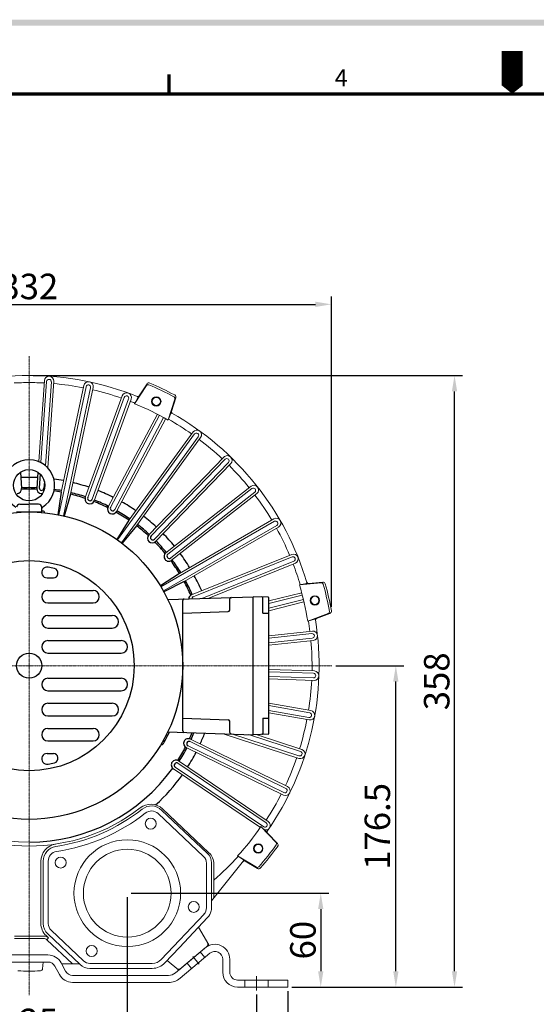
# Model space of a CAD drawing. Extents: x 60 to 7163, y 21 to 1185.
# Drawn here: x 406 to 689, y 324 to 865 of the extents above; entities that cross this region are included whole.
import ezdxf
from ezdxf import colors
from ezdxf.entities.mleader import LeaderData, LeaderLine
from ezdxf.math import Vec2, Vec3

# ---------------------------------------------------------------- set-up
doc = ezdxf.new("R2010")
doc.units = 0
doc.header["$LTSCALE"] = 0.5
doc.linetypes.add('CENTER2', pattern=[1.125, 0.75, -0.125, 0.125, -0.125])
doc.layers.get('0').update_dxf_attribs({"linetype": 'CONTINUOUS'})
doc.layers.get('DEFPOINTS').update_dxf_attribs({"linetype": 'CONTINUOUS'})
doc.layers.add('7', color=4, linetype='CONTINUOUS')
doc.layers.add('경계(ISO)', color=7, linetype='CONTINUOUS', lineweight=70)
doc.styles.get("Standard").update_dxf_attribs({"font": '나눔고딕.ttf'})
doc.styles.add('주 문자 (ISO)', font='tahoma.ttf')
doc.dimstyles.new('ISO-25_WS', dxfattribs={"dimscale": 2, "dimtxt": 2.5, "dimasz": 2.5, "dimexe": 1.25, "dimexo": 0.625, "dimtad": 1, "dimdec": 1, "dimdsep": 46, "dimtxsty": 'Standard', "dimcen": 2.5, "dimaunit": 1, "dimazin": 2, "dimtfac": 1, "dimtdec": 1, "dimtmove": 0, "dimatfit": 3, "dimfxl": 0, "dimtolj": 1, "dimtzin": 0, "dimarcsym": 0})

# ---------------------------------------------------------------- blocks, each defined once
blk = doc.blocks.new('경계 기본 경계')
at = {"layer": '경계(ISO)', "color": 7}
blk.add_line((140, 287), (140, 290.9), dxfattribs=at)
at = {"layer": '경계(ISO)', "color": 7, "flags": 128}
blk.add_lwpolyline([(10, 10), (10, 287), (410, 287), (410, 10), (10, 10)], dxfattribs=at)
at = {"layer": '경계(ISO)', "color": 7, "insert": (173.78, 287.4), "char_height": 3.5, "attachment_point": 7, "style": '주 문자 (ISO)'}
blk.add_mtext('4', dxfattribs=at)
blk = doc.blocks.new('*D408')
at = {"color": 0, "lineweight": -2, "ltscale": 0.5}
for p, q in [((285.96, 329.5), (285.96, 270.38)), ((535.7, 329.5), (535.7, 270.38)), ((294.71, 274.76), (526.95, 274.76))]:
    blk.add_line(p, q, dxfattribs=at)
at = {"color": 0, "lineweight": 18, "ltscale": 0.5}
for points in [[(294.71, 276.21), (294.71, 273.3), (285.96, 274.76)], [(526.95, 276.21), (526.95, 273.3), (535.7, 274.76)]]:
    blk.add_solid(points, dxfattribs=at)
at = {"layer": 'DEFPOINTS', "color": 0, "lineweight": 18, "ltscale": 0.5}
for p in [(285.96, 331.69), (535.7, 331.69), (535.7, 274.76)]:
    blk.add_point(p, dxfattribs=at)
at = {"color": 0, "lineweight": 13, "ltscale": 0.5, "insert": (410.84, 284.56), "char_height": 14, "attachment_point": 5}
blk.add_mtext('\\A1;260', dxfattribs=at)
blk = doc.blocks.new('*D409')
at = {"color": 0, "lineweight": -2, "ltscale": 0.5}
for p, q in [((579.38, 509.97), (616.69, 509.97)), ((612.31, 342.23), (612.31, 501.22)), ((555.16, 333.48), (616.69, 333.48))]:
    blk.add_line(p, q, dxfattribs=at)
at = {"color": 0, "lineweight": 18, "ltscale": 0.5}
for points in [[(610.85, 501.22), (613.77, 501.22), (612.31, 509.97)], [(610.85, 342.23), (613.77, 342.23), (612.31, 333.48)]]:
    blk.add_solid(points, dxfattribs=at)
at = {"layer": 'DEFPOINTS', "color": 0, "lineweight": 18, "ltscale": 0.5}
for p in [(577.19, 509.97), (612.31, 509.97), (552.97, 333.48)]:
    blk.add_point(p, dxfattribs=at)
at = {"color": 0, "lineweight": 13, "ltscale": 0.5, "insert": (602.14, 421.72), "char_height": 14, "attachment_point": 5, "rotation": 90}
blk.add_mtext('\\A1;176.5', dxfattribs=at)
blk = doc.blocks.new('*D410')
at = {"color": 0, "lineweight": -2, "ltscale": 0.5}
for p, q in [((466.95, 385.05), (575.42, 385.05)), ((571.05, 376.3), (571.05, 342.23)), ((571.49, 333.48), (575.42, 333.48))]:
    blk.add_line(p, q, dxfattribs=at)
at = {"color": 0, "lineweight": 18, "ltscale": 0.5}
for points in [[(569.59, 376.3), (572.51, 376.3), (571.05, 385.05)], [(569.59, 342.23), (572.51, 342.23), (571.05, 333.48)]]:
    blk.add_solid(points, dxfattribs=at)
at = {"layer": 'DEFPOINTS', "color": 0, "lineweight": 18, "ltscale": 0.5}
for p in [(464.76, 385.05), (569.3, 333.48), (571.05, 333.48)]:
    blk.add_point(p, dxfattribs=at)
at = {"color": 0, "lineweight": 13, "ltscale": 0.5, "insert": (561.24, 359.26), "char_height": 14, "attachment_point": 5, "rotation": 90}
blk.add_mtext('\\A1;60', dxfattribs=at)
blk = doc.blocks.new('*D411')
at = {"color": 0, "lineweight": -2, "ltscale": 0.5}
for p, q in [((356.9, 382.87), (356.9, 300.45)), ((464.76, 382.87), (464.76, 300.45)), ((365.65, 304.82), (456.01, 304.82))]:
    blk.add_line(p, q, dxfattribs=at)
at = {"color": 0, "lineweight": 18, "ltscale": 0.5}
for points in [[(365.65, 306.28), (365.65, 303.36), (356.9, 304.82)], [(456.01, 306.28), (456.01, 303.36), (464.76, 304.82)]]:
    blk.add_solid(points, dxfattribs=at)
at = {"layer": 'DEFPOINTS', "color": 0, "lineweight": 18, "ltscale": 0.5}
for p in [(356.9, 385.05), (464.76, 385.05), (464.76, 304.82)]:
    blk.add_point(p, dxfattribs=at)
at = {"color": 0, "lineweight": 13, "ltscale": 0.5, "insert": (410.83, 314.63), "char_height": 14, "attachment_point": 5}
blk.add_mtext('\\A1;125', dxfattribs=at)
blk = doc.blocks.new('*D412')
at = {"color": 0, "lineweight": -2, "ltscale": 0.5}
for p, q in [((268.7, 331.29), (268.7, 241.53)), ((552.97, 331.29), (552.97, 241.53)), ((277.45, 245.91), (544.22, 245.91))]:
    blk.add_line(p, q, dxfattribs=at)
at = {"color": 0, "lineweight": 18, "ltscale": 0.5}
for points in [[(277.45, 247.37), (277.45, 244.45), (268.7, 245.91)], [(544.22, 247.37), (544.22, 244.45), (552.97, 245.91)]]:
    blk.add_solid(points, dxfattribs=at)
at = {"layer": 'DEFPOINTS', "color": 0, "lineweight": 18, "ltscale": 0.5}
for p in [(268.7, 333.48), (552.97, 333.48), (552.97, 245.91)]:
    blk.add_point(p, dxfattribs=at)
at = {"color": 0, "lineweight": 13, "ltscale": 0.5, "insert": (410.84, 255.73), "char_height": 14, "attachment_point": 5}
blk.add_mtext('\\A1;300', dxfattribs=at)
blk = doc.blocks.new('*D413')
at = {"color": 0, "lineweight": -2, "ltscale": 0.5}
for p, q in [((244.91, 541.44), (244.91, 712.74)), ((253.66, 708.36), (568.16, 708.36)), ((576.91, 542.31), (576.91, 712.74))]:
    blk.add_line(p, q, dxfattribs=at)
at = {"color": 0, "lineweight": 18, "ltscale": 0.5}
for points in [[(253.66, 709.82), (253.66, 706.91), (244.91, 708.36)], [(568.16, 709.82), (568.16, 706.91), (576.91, 708.36)]]:
    blk.add_solid(points, dxfattribs=at)
at = {"layer": 'DEFPOINTS', "color": 0, "lineweight": 18, "ltscale": 0.5}
for p in [(576.91, 708.36), (244.91, 539.25), (576.91, 540.12)]:
    blk.add_point(p, dxfattribs=at)
at = {"color": 0, "lineweight": 13, "ltscale": 0.5, "insert": (410.91, 718.18), "char_height": 14, "attachment_point": 5}
blk.add_mtext('\\A1;332', dxfattribs=at)
blk = doc.blocks.new('*D421')
at = {"color": 0, "lineweight": -2, "ltscale": 0.5}
for p, q in [((413.02, 669.29), (648.94, 669.29)), ((644.56, 342.23), (644.56, 660.54)), ((582.62, 333.48), (648.94, 333.48))]:
    blk.add_line(p, q, dxfattribs=at)
at = {"color": 0, "lineweight": 18, "ltscale": 0.5}
for points in [[(643.11, 660.54), (646.02, 660.54), (644.56, 669.29)], [(643.11, 342.23), (646.02, 342.23), (644.56, 333.48)]]:
    blk.add_solid(points, dxfattribs=at)
at = {"layer": 'DEFPOINTS', "color": 0, "lineweight": 18, "ltscale": 0.5}
for p in [(410.83, 669.29), (644.56, 669.29), (580.43, 333.48)]:
    blk.add_point(p, dxfattribs=at)
at = {"color": 0, "lineweight": 13, "ltscale": 0.5, "insert": (634.75, 501.38), "char_height": 14, "attachment_point": 5, "rotation": 90}
blk.add_mtext('\\A1;358', dxfattribs=at)

msp = doc.modelspace()

# ---------------------------------------------------------------- hatches: boundary and pattern name
at = {"ltscale": 0.5}
h = msp.add_hatch(color=6, dxfattribs=at)
h.paths.add_polyline_path([(81.13, 864.65), (81.13, 37.85), (1264.83, 37.85), (1264.83, 864.65)])
h.paths.add_polyline_path([(84.33, 861.45), (84.33, 41.05), (1261.63, 41.05), (1261.63, 861.45)], flags=16)

# ---------------------------------------------------------------- linework, layer by layer
at = {"color": 1, "linetype": 'CENTER2', "lineweight": 13}
for p, q in [((410.83, 329.13), (410.83, 679.96)), ((241.08, 509.97), (577.19, 509.97))]:
    msp.add_line(p, q, dxfattribs=at)
at = {"color": 0, "linetype": 'ByBlock', "lineweight": 18}
for p, q in [((419.19, 666.5), (416.08, 622.03)), ((420.45, 665.98), (417.33, 621.45)), ((423.02, 665.8), (419.81, 619.8)), ((424.34, 666.14), (421.02, 618.66)), ((442.07, 663.13), (427.11, 592.78)), ((440.89, 663.82), (428.39, 605.25)), ((444.59, 662.59), (429.64, 592.24)), ((445.95, 662.74), (433.49, 604.17)), ((475.32, 663.83), (468.66, 653.79)), ((475.59, 664.7), (471.25, 658.14)), ((462.01, 658.14), (441.69, 602.3)), ((463.08, 657.29), (443.05, 602.26)), ((465.5, 656.41), (445.48, 601.38)), ((466.86, 656.37), (446.54, 600.53)), ((490.91, 656.32), (487.19, 644.87)), ((491.42, 657.07), (489, 649.59)), ((481.31, 648.03), (454.24, 597.11)), ((482.46, 647.44), (455.58, 596.88)), ((484.74, 646.23), (457.86, 595.67)), ((485.88, 645.61), (458.8, 594.68)), ((500.87, 638.29), (465.86, 590.11)), ((501.66, 637.18), (459.37, 579.01)), ((503.75, 635.66), (461.49, 577.47)), ((505.05, 635.25), (469.85, 586.8)), ((517.85, 624.51), (476.57, 581.77)), ((518.48, 623.3), (477.8, 581.18)), ((520.34, 621.51), (479.66, 579.38)), ((521.56, 620.92), (480.29, 578.18)), ((532.75, 608.5), (485.92, 571.92)), ((533.2, 607.22), (487.06, 571.17)), ((534.79, 605.18), (488.65, 569.13)), ((535.93, 604.43), (489.1, 567.85)), ((545.27, 590.58), (493.41, 560.63)), ((545.55, 589.24), (483.27, 553.28)), ((546.84, 587), (484.56, 551.04)), ((547.86, 586.1), (495.99, 556.16)), ((555.18, 571.08), (500.09, 548.82)), ((555.27, 569.72), (500.97, 547.78)), ((556.24, 567.33), (505.73, 546.92)), ((557.12, 566.29), (509.49, 547.05)), ((571.33, 555.48), (559.33, 554.43)), ((572.18, 555.81), (564.35, 555.12)), ((560.59, 549.97), (542.59, 545.49)), ((560.92, 548.72), (542.59, 544.15)), ((561.54, 546.22), (542.59, 541.49)), ((561.84, 544.96), (542.59, 540.16)), ((575.18, 538.61), (563.91, 534.38)), ((576.09, 538.68), (568.72, 535.91)), ((566.43, 528.92), (542.59, 526.42)), ((566.14, 527.59), (542.59, 525.12)), ((566.41, 525.03), (542.59, 522.52)), ((566.97, 523.79), (542.59, 521.22)), ((567.56, 507.08), (542.59, 507.96)), ((567.08, 505.81), (542.59, 506.66)), ((566.99, 503.23), (542.59, 504.08)), ((567.38, 501.92), (542.59, 502.79)), ((565.63, 485.3), (542.59, 489.36)), ((564.98, 484.1), (542.59, 488.05)), ((564.53, 481.56), (542.59, 485.43)), ((564.73, 480.21), (542.59, 484.12)), ((559.09, 459.08), (517.39, 472.63)), ((559.08, 460.44), (522.04, 472.48)), ((559.88, 462.9), (531.36, 472.17)), ((560.69, 464), (535.64, 472.14)), ((550.57, 438.94), (497.16, 464.99)), ((550.75, 440.29), (498.12, 465.96)), ((551.88, 442.62), (499.25, 468.29)), ((552.83, 443.59), (499.89, 469.41)), ((539.69, 421.5), (491.14, 454.25)), ((541.13, 423.64), (492.59, 456.39)), ((542.21, 424.47), (492.95, 457.7)), ((537.88, 421.16), (490.06, 453.41)), ((506.7, 405.2), (481.74, 428.72)), ((508.72, 407.07), (483.63, 430.72)), ((509.61, 407.27), (484.08, 431.32)), ((546.48, 412.86), (538.18, 421.6)), ((547.27, 412.41), (541.84, 418.1)), ((535.69, 399.34), (525.36, 405.52)), ((417.29, 368.35), (417.29, 402.64)), ((418.58, 368.35), (418.58, 402.64)), ((421.34, 368.35), (421.34, 402.64)), ((536.31, 398.67), (529.55, 402.7)), ((506.91, 373.6), (483.38, 348.63)), ((508.91, 371.71), (493.43, 355.28)), ((493.43, 355.28), (485.39, 346.74)), ((410.79, 351.13), (400.49, 351.13)), ((410.79, 347.26), (400.49, 347.26)), ((410.88, 351.13), (421.18, 351.13)), ((410.88, 347.26), (421.18, 347.26)), ((438.37, 346.35), (428.64, 346.35)), ((444.19, 346.52), (478.49, 346.52)), ((517.19, 341.66), (517.19, 348.8)), ((521.06, 341.66), (521.06, 348.8)), ((444.19, 343.77), (478.49, 343.77)), ((434.67, 339.94), (487.4, 339.94)), ((434.67, 336.06), (487.4, 336.06)), ((525.37, 337.35), (552.97, 337.35)), ((525.37, 333.48), (552.97, 333.48))]:
    msp.add_line(p, q, dxfattribs=at)
at = {"color": 0}
for p, q in [((406, 616.13), (406.62, 607.23)), ((415.67, 616.13), (415.04, 607.23)), ((416.89, 615.13), (416.36, 607.57)), ((419.2, 611.06), (418.94, 607.39)), ((405.66, 598.67), (410.83, 598.67)), ((416, 598.67), (410.83, 598.67)), ((417.72, 594.37), (417.72, 596.95)), ((403.94, 594.37), (417.72, 594.37))]:
    msp.add_line(p, q, dxfattribs=at)
at = {"color": 0, "ltscale": 0.5}
for p, q in [((420.69, 558.2), (424.12, 558.2)), ((421.17, 551.31), (445.94, 551.31)), ((421.17, 544.42), (445.94, 544.42)), ((421.17, 537.53), (456.51, 537.53)), ((421.17, 530.64), (456.51, 530.64)), ((421.17, 523.75), (461.44, 523.75)), ((421.17, 516.86), (461.44, 516.86)), ((421.17, 503.08), (461.44, 503.08)), ((421.17, 496.19), (461.44, 496.19)), ((421.17, 489.3), (456.51, 489.3)), ((421.17, 482.42), (456.51, 482.42)), ((421.17, 475.53), (445.94, 475.53)), ((421.17, 468.64), (445.94, 468.64)), ((420.69, 461.75), (424.12, 461.75))]:
    msp.add_line(p, q, dxfattribs=at)
at = {"color": 0, "linetype": 'ByBlock', "lineweight": 18, "ltscale": 0.3}
for p, q in [((430.88, 342.2), (428.38, 346.83)), ((427.46, 340.36), (424.97, 344.99))]:
    msp.add_line(p, q, dxfattribs=at)
at = {"color": 0, "linetype": 'ByBlock', "lineweight": 18}
for points in [[(468.66, 653.79), (470.59, 657.12)], [(487.19, 644.87), (488.61, 648.45)], [(559.33, 554.43), (563.14, 555)], [(563.91, 534.38), (567.59, 535.5)], [(538.18, 421.6), (541, 418.97)], [(525.36, 405.52), (528.53, 403.33)], [(509.5, 356.64), (503.9, 366.39)], [(491.27, 341.35), (507.62, 355.07)], [(493.76, 338.38), (510.12, 352.1)], [(507.37, 349.8), (504.88, 352.77)], [(493.01, 342.8), (486.66, 348.1)], [(500.12, 343.71), (497.63, 346.68)], [(504.3, 346.09), (500.76, 350.31)], [(529.25, 333.48), (529.25, 337.35)], [(535.7, 331.69), (535.7, 339.42)], [(542.16, 333.48), (542.16, 337.35)], [(552.97, 333.48), (552.97, 337.35)]]:
    msp.add_lwpolyline(points, dxfattribs=at)
at = {"color": 0}
for points in [[(428.39, 605.25), (426.58, 592.88)], [(433.49, 604.17), (430.15, 592.13)], [(465.63, 589.87), (458.94, 579.31)], [(469.84, 586.81), (461.89, 577.17)], [(493.39, 560.67), (482.98, 553.75)], [(495.99, 556.16), (484.81, 550.59)], [(487.01, 546.3), (533.98, 547.86)], [(521.06, 540.52), (521.06, 546.6)], [(533.98, 472.08), (533.98, 547.86)], [(542.17, 547.59), (533.98, 547.86)], [(539.14, 538.82), (539.14, 547.27)], [(542.59, 472.78), (542.59, 547.16)], [(495.23, 474.21), (495.23, 545.74)], [(495.23, 538.82), (520.23, 539.65)], [(539.14, 538.82), (542.59, 538.82)], [(495.23, 481.12), (520.23, 480.29)], [(521.06, 473.34), (521.06, 479.43)], [(539.14, 481.12), (542.59, 481.12)], [(539.14, 481.12), (539.14, 472.67)], [(487.01, 473.65), (533.98, 472.08)], [(542.17, 472.35), (533.98, 472.08)]]:
    msp.add_lwpolyline(points, dxfattribs=at)
at = {"color": 0, "linetype": 'ByBlock', "lineweight": 18, "ltscale": 1.5}
for points in [[(508.27, 377.03), (508.27, 401.56)], [(511.02, 380.83), (528.65, 402.75)], [(511.02, 377.03), (511.02, 401.75)], [(512.32, 382.44), (512.32, 401)], [(438.87, 345.88), (421.02, 362.7)], [(440.76, 347.88), (422.91, 364.71)], [(410.83, 361.53), (402.82, 361.53)], [(410.83, 360.24), (402.82, 360.24)], [(410.83, 361.53), (418.84, 361.53)], [(410.83, 360.24), (418.84, 360.24)], [(421.5, 360.48), (420.13, 361.76)], [(420.61, 359.53), (421.5, 360.48)], [(434.6, 346.35), (420.61, 359.53)]]:
    msp.add_lwpolyline(points, dxfattribs=at)
at = {"color": 0, "linetype": 'ByBlock', "lineweight": 18, "ltscale": 0.5}
msp.add_lwpolyline([(493.01, 342.8), (509.5, 356.64)], dxfattribs=at)
at = {"color": 0, "lineweight": 18, "ltscale": 0.3}
msp.add_lwpolyline([(418.25, 343.59), (418.58, 347.26)], dxfattribs=at)
at = {"color": 0, "linetype": 'ByBlock', "lineweight": 18}
for centre, radius in [((480.7, 655.06), 2.58), ((480.7, 655.06), 2.24), ((567.83, 545.81), 2.58), ((567.83, 545.81), 2.24), ((536.74, 409.57), 2.58), ((536.74, 409.57), 2.24)]:
    msp.add_circle(centre, radius, dxfattribs=at)
at = {"color": 0}
msp.add_circle((410.83, 609.01), 8.61, dxfattribs=at)
at = {"color": 0, "ltscale": 0.5}
for radius in [84.39, 57.7, 6.89]:
    msp.add_circle((410.83, 509.97), radius, dxfattribs=at)
at = {"color": 0, "linetype": 'ByBlock', "lineweight": 18, "ltscale": 0.3}
for centre, radius in [((477.64, 423.21), 3.01), ((464.76, 385.05), 29.29), ((464.76, 385.05), 24.11), ((428.15, 401.85), 3.01), ((501.29, 377.52), 3.01), ((445.19, 353.3), 3.01)]:
    msp.add_circle(centre, radius, dxfattribs=at)
at = {"color": 0, "linetype": 'ByBlock', "lineweight": 18}
for centre, radius, start, end in [((410.83, 509.97), 159.31, 90, 111.8837), ((410.83, 509.97), 155.44, 90, 93.0477), ((410.83, 509.97), 159.31, 68.1163, 90), ((410.83, 509.97), 155.44, 86.9523, 90), ((421.76, 666.32), 2.58, 86, 176), ((421.73, 665.89), 1.29, 86, 176), ((421.73, 665.89), 1.29, 356, 86), ((421.76, 666.32), 2.58, 356, 86), ((443.42, 663.28), 2.58, 78, 168), ((443.42, 663.28), 2.58, 348, 78), ((410.83, 509.97), 168.79, 61.7171, 66.8548), ((410.83, 509.97), 155.44, 78.9523, 85.0477), ((443.33, 662.86), 1.29, 78, 168), ((443.33, 662.86), 1.29, 348, 78), ((410.83, 509.97), 155.44, 70.9523, 77.0477), ((464.44, 657.25), 2.58, 70, 160), ((464.44, 657.25), 2.58, 340, 70), ((410.83, 509.97), 167.67, 61.663, 66.9103), ((464.29, 656.85), 1.29, 70, 160), ((464.29, 656.85), 1.29, 340, 70), ((424.92, 546.31), 116.47, 67.8045, 69.1276), ((410.83, 509.97), 159.31, 68.0516, 68.0518), ((410.83, 509.97), 155.01, 60.477, 68.0816), ((410.83, 509.97), 159.31, 60.8046, 60.8049), ((412.84, 512.99), 151.82, 54.9194, 60.5998), ((410.83, 509.97), 159.31, 16.6156, 60.5202), ((502.96, 636.77), 2.58, 54, 144), ((502.96, 636.77), 2.58, 324, 54), ((502.7, 636.42), 1.29, 54, 144), ((502.7, 636.42), 1.29, 324, 54), ((410.83, 509.97), 155.44, 46.9523, 53.0477), ((519.71, 622.72), 2.58, 46, 136), ((519.41, 622.41), 1.29, 46, 136), ((519.41, 622.41), 1.29, 316, 46), ((519.71, 622.72), 2.58, 316, 46), ((410.83, 509.97), 155.44, 38.9523, 45.0477), ((534.34, 606.47), 2.58, 38, 128), ((534, 606.2), 1.29, 38, 128), ((534, 606.2), 1.29, 308, 38), ((534.34, 606.47), 2.58, 308, 38), ((410.83, 509.97), 155.44, 30.9523, 37.0477), ((546.57, 588.34), 2.58, 30, 120), ((546.19, 588.12), 1.29, 30, 120), ((546.57, 588.34), 2.58, 300, 30), ((411.18, 510.14), 155.05, 22.9448, 29.0554), ((546.19, 588.12), 1.29, 300, 30), ((556.15, 568.68), 2.58, 22, 112), ((555.75, 568.52), 1.29, 22, 112), ((555.75, 568.52), 1.29, 292, 22), ((556.15, 568.68), 2.58, 292, 22), ((411.18, 510.14), 155.05, 16.607, 21.0354), ((410.83, 509.97), 155.01, 9.0484, 16.6519), ((410.83, 509.97), 159.31, 16.6231, 16.6233), ((410.83, 509.97), 167.67, 10.2345, 15.4817), ((410.83, 509.97), 168.79, 10.2885, 15.4262), ((410.83, 509.97), 159.31, 9.376, 9.3763), ((394.56, 507.84), 171.85, 7.0022, 8.9194), ((566.28, 526.31), 1.29, 6, 96), ((566.28, 526.31), 1.29, 276, 6), ((566.7, 526.36), 2.58, 6, 96), ((566.7, 526.36), 2.58, 276, 6), ((410.83, 509.97), 155.44, 358.9523, 5.0477), ((567.04, 504.52), 1.29, 268, 358), ((567.04, 504.52), 1.29, 358, 88), ((567.47, 504.5), 2.58, 268, 358), ((567.47, 504.5), 2.58, 358, 88), ((410.83, 509.97), 155.44, 350.9523, 357.0477), ((564.76, 482.83), 1.29, 260, 350), ((565.18, 482.76), 2.58, 260, 350), ((564.76, 482.83), 1.29, 350, 80), ((565.18, 482.76), 2.58, 350, 80), ((410.83, 509.97), 155.44, 342.9523, 349.0477), ((559.48, 461.67), 1.29, 252, 342), ((559.89, 461.54), 2.58, 252, 342), ((559.48, 461.67), 1.29, 342, 72), ((559.89, 461.54), 2.58, 342, 72), ((410.83, 509.97), 155.44, 334.9523, 341.0477), ((410.83, 509.97), 96.88, 215.5032, 270), ((551.7, 441.27), 2.58, 334, 64), ((410.83, 509.97), 155.44, 326.9523, 333.0477), ((551.7, 441.27), 2.58, 244, 334), ((551.31, 441.45), 1.29, 244, 334), ((551.31, 441.45), 1.29, 334, 64), ((540.41, 422.57), 1.29, 236, 326), ((540.41, 422.57), 1.29, 326, 56), ((540.77, 422.33), 2.58, 326, 56), ((410.83, 509.97), 155.01, 317.6168, 325.24), ((540.77, 422.33), 2.58, 253.264, 326), ((410.83, 509.97), 159.31, 325.1945, 325.1947), ((410.83, 509.97), 167.67, 318.8059, 324.0532), ((410.83, 509.97), 168.79, 318.8599, 323.9976), ((410.83, 509.97), 155.44, 310.7594, 317.6401), ((410.83, 509.97), 159.31, 317.9475, 317.9478)]:
    msp.add_arc(centre, radius, start, end, dxfattribs=at)
at = {"color": 0, "linetype": 'ByBlock', "lineweight": 18, "ltscale": 1.5}
for centre, radius, start, end in [((476.67, 663.99), 1.29, 66.8548, 146.4877), ((476.18, 663.26), 1.03, 66.9103, 146.4158), ((470.53, 658.62), 0.861, 244.9407, 326.4877), ((470.22, 657.34), 0.431, 329.8577, 64.9407), ((489.93, 656.64), 1.03, 341.9853, 61.663), ((490.2, 657.47), 1.29, 342.0312, 61.7171), ((489.82, 649.32), 0.861, 162.0312, 240.4552), ((489.01, 648.29), 0.431, 60.5232, 158.2328), ((563.08, 555.43), 0.431, 278.4292, 13.5121), ((564.27, 555.98), 0.861, 193.5121, 275.0591), ((571.42, 554.45), 1.03, 15.4817, 94.9873), ((572.29, 554.53), 1.29, 15.4262, 95.0591), ((567.72, 535.09), 0.431, 9.0946, 106.8042), ((569.02, 535.1), 0.861, 110.6026, 189.0266), ((574.82, 539.58), 1.03, 290.5567, 10.2345), ((575.63, 539.89), 1.29, 290.6026, 10.2885), ((477.59, 424.43), 9.47, 46.7, 127.9673), ((478.02, 424.77), 8.18, 46.7, 128.257), ((410.83, 509.97), 100.33, 278.443, 308.257), ((410.83, 509.97), 103.08, 278.443, 308.257), ((478.02, 424.77), 5.43, 46.7, 128.257), ((541.29, 419.28), 0.431, 227.0006, 322.0836), ((542.47, 418.69), 0.861, 142.0836, 223.6306), ((426.76, 402.64), 9.47, 98.443, 180), ((545.73, 412.15), 1.03, 324.0532, 43.5587), ((546.33, 411.52), 1.29, 323.9976, 43.6306), ((426.76, 402.64), 8.18, 98.443, 180), ((426.76, 402.64), 5.43, 98.443, 180), ((503.7, 401.75), 7.32, 0, 46.7), ((503.7, 401), 8.61, 0, 46.7), ((503.27, 401.56), 4.99, 0, 46.7), ((529.11, 401.96), 0.861, 59.1741, 137.598), ((528.28, 402.97), 0.431, 317.666, 55.3757), ((536.22, 400.22), 1.03, 239.1282, 318.8059), ((536.97, 399.78), 1.29, 239.1741, 318.8599), ((503.27, 377.03), 4.99, 316.7, 0), ((503.27, 377.03), 7.75, 316.7, 347.2194), ((503.27, 377.03), 7.75, 347.2194, 0), ((426.33, 368.35), 9.04, 180, 226.7), ((426.33, 368.35), 7.75, 180, 226.7), ((426.33, 368.35), 4.99, 180, 226.7), ((418.84, 357.65), 3.88, 46.7, 90), ((418.84, 357.65), 2.58, 46.7, 90), ((444.19, 351.52), 4.99, 226.7, 270), ((478.49, 353.24), 6.72, 270, 316.7), ((478.49, 353.24), 9.47, 270, 316.7), ((444.19, 351.52), 7.75, 226.7, 270)]:
    msp.add_arc(centre, radius, start, end, dxfattribs=at)
at = {"color": 0}
for centre, radius, start, end in [((410.83, 609.01), 14.04, 301.3478, 238.6522), ((410.83, 509.97), 103.34, 90, 92.5675), ((410.83, 509.97), 103.34, 87.4325, 90), ((410.83, 509.97), 103.34, 79.4558, 82.4277), ((404.04, 607.05), 2.58, 274, 4), ((410.83, 509.97), 97.74, 90, 92.4854), ((410.83, 509.97), 96.88, 90, 92.4968), ((410.83, 509.97), 97.74, 87.5146, 90), ((410.83, 509.97), 96.88, 87.5032, 90), ((417.62, 607.05), 2.58, 176, 266), ((417.65, 607.48), 1.29, 176, 266), ((417.65, 607.48), 1.29, 266, 356), ((410.83, 509.97), 96.88, 79.5559, 81.8796), ((410.83, 509.97), 97.74, 79.5418, 81.8533), ((410.83, 509.97), 103.34, 71.4325, 76.5715), ((410.83, 509.97), 103.34, 63.4325, 68.5675), ((417.62, 607.05), 2.58, 266, 282.6661), ((410.83, 509.97), 96.88, 71.5032, 76.4768), ((410.83, 509.97), 97.74, 71.5146, 76.4902), ((444.11, 601.41), 2.58, 160, 250), ((444.26, 601.82), 1.29, 160, 250), ((444.11, 601.41), 2.58, 250, 340), ((444.26, 601.82), 1.29, 250, 340), ((410.83, 509.97), 96.88, 63.5032, 68.4968), ((410.83, 509.97), 97.74, 63.5146, 68.4854), ((405.66, 596.95), 1.72, 90, 180), ((416, 596.95), 1.72, 0, 90), ((418.58, 596.28), 0.861, 121.3478, 180), ((410.83, 509.97), 85.25, 84.9216, 85.365), ((418.26, 593.61), 1.29, 13.9778, 84.9216), ((456.52, 595.89), 2.58, 152, 242), ((456.52, 595.89), 2.58, 242, 332), ((456.72, 596.27), 1.29, 152, 242), ((456.72, 596.27), 1.29, 242, 332), ((410.83, 509.97), 97.74, 55.5146, 60.4854), ((410.83, 509.97), 103.34, 55.4325, 60.5675), ((410.83, 509.97), 96.88, 55.4949, 60.4968), ((410.83, 509.97), 103.34, 47.4325, 52.5675), ((410.83, 509.97), 96.88, 47.5032, 52.5024), ((410.83, 509.97), 97.74, 47.5146, 52.4854), ((478.43, 579.97), 2.58, 136, 226), ((478.73, 580.28), 1.29, 136, 226), ((478.73, 580.28), 1.29, 226, 316), ((410.83, 509.97), 97.74, 39.5146, 44.4854), ((410.83, 509.97), 103.34, 39.4325, 44.5675), ((478.43, 579.97), 2.58, 226, 316), ((410.83, 509.97), 96.88, 39.5032, 44.4968), ((487.51, 569.88), 2.58, 128, 218), ((487.51, 569.88), 2.58, 218, 308), ((487.85, 570.15), 1.29, 128, 218), ((487.85, 570.15), 1.29, 218, 308), ((410.83, 509.97), 97.74, 31.5146, 36.4854), ((410.83, 509.97), 103.34, 31.4325, 36.5675), ((410.83, 509.97), 96.88, 31.4957, 36.4968), ((410.83, 509.97), 103.34, 23.4325, 28.5675), ((410.83, 509.97), 96.88, 23.5032, 28.5078), ((410.83, 509.97), 97.74, 23.5146, 28.4854), ((501.06, 546.43), 2.58, 112, 174.344), ((501.46, 546.59), 1.29, 112, 173.3515), ((410.83, 509.97), 85.25, 329.9216, 334.7577), ((410.83, 509.97), 96.88, 335.5032, 337.6924), ((410.83, 509.97), 97.74, 335.5146, 337.88), ((410.83, 509.97), 103.34, 335.4325, 339.0184), ((483.49, 467.89), 1.29, 258.9778, 329.9216), ((410.83, 509.97), 96.88, 327.5032, 332.4968), ((498.29, 467.31), 2.58, 154, 244), ((498.29, 467.31), 2.58, 64, 154), ((498.68, 467.13), 1.29, 154, 244), ((498.68, 467.13), 1.29, 64, 154), ((410.83, 509.97), 97.74, 327.5146, 332.4854), ((410.83, 509.97), 103.34, 327.4325, 332.5675), ((491.51, 455.56), 2.58, 146, 236), ((491.51, 455.56), 2.58, 56, 146), ((491.86, 455.32), 1.29, 146, 236), ((491.86, 455.32), 1.29, 56, 146), ((410.83, 509.97), 96.88, 270, 324.4968), ((410.83, 509.97), 103.34, 312.2642, 324.5675)]:
    msp.add_arc(centre, radius, start, end, dxfattribs=at)
at = {"color": 0, "ltscale": 0.5}
for centre, radius, start, end in [((420.69, 561.16), 2.97, 79.1016, 270), ((410.83, 509.97), 55.1, 75.3471, 79.1016), ((424.12, 560.78), 2.58, 270, 75.3471), ((421.17, 547.86), 3.44, 90, 270), ((445.94, 547.86), 3.44, 270, 90), ((421.17, 534.08), 3.44, 90, 270), ((456.51, 534.08), 3.44, 270, 90), ((421.17, 520.31), 3.44, 90, 270), ((461.44, 520.31), 3.44, 270, 90), ((421.17, 499.64), 3.44, 90, 270), ((461.44, 499.64), 3.44, 270, 90), ((421.17, 485.86), 3.44, 90, 270), ((456.51, 485.86), 3.44, 270, 90), ((421.17, 472.08), 3.44, 90, 270), ((445.94, 472.08), 3.44, 270, 90), ((420.69, 458.78), 2.97, 90, 280.8984), ((424.12, 459.16), 2.58, 284.6529, 90), ((410.83, 509.97), 55.1, 280.8984, 284.6529)]:
    msp.add_arc(centre, radius, start, end, dxfattribs=at)
at = {"color": 0, "ltscale": 0.25}
for centre, radius, start, end in [((496.09, 545.74), 0.861, 91.9092, 180), ((521.92, 546.6), 0.861, 91.9092, 180), ((538.71, 547.27), 0.431, 0, 88.0908), ((542.16, 547.16), 0.431, 0, 88.0908), ((520.2, 540.52), 0.861, 271.9092, 0), ((520.2, 479.43), 0.861, 0, 88.0908), ((496.09, 474.21), 0.861, 180, 268.0908), ((521.92, 473.34), 0.861, 180, 268.0908), ((538.71, 472.67), 0.431, 271.9092, 0), ((542.16, 472.78), 0.431, 271.9092, 0)]:
    msp.add_arc(centre, radius, start, end, dxfattribs=at)
at = {"lineweight": 18}
msp.add_arc((410.83, 509.97), 159.31, 325.1911, 9.0948, dxfattribs=at)
at = {"color": 0, "linetype": 'ByBlock', "lineweight": 18, "ltscale": 0.3}
for centre, radius, start, end in [((410.83, 509.97), 99.03, 232.0327, 307.9673), ((512.88, 348.8), 8.18, 0, 130), ((507.29, 357.03), 1.72, 310, 29.8546), ((512.88, 348.8), 4.31, 0, 130), ((421.18, 342.95), 8.18, 28.3008, 90), ((421.18, 342.95), 4.31, 28.3008, 90), ((434.67, 344.24), 4.31, 208.3008, 270), ((487.4, 345.96), 6.03, 270, 310), ((493, 345.05), 1.72, 230.1454, 310), ((525.37, 341.66), 8.18, 180, 270), ((525.37, 341.66), 4.31, 180, 270), ((434.67, 344.24), 8.18, 208.3008, 270), ((487.4, 345.96), 9.9, 270, 310)]:
    msp.add_arc(centre, radius, start, end, dxfattribs=at)
at = {"color": 0, "lineweight": 18, "ltscale": 0.3}
for centre, radius, start, end in [((410.83, 509.97), 167.67, 267.8868, 272.1132), ((416.97, 343.71), 1.29, 272.1132, 354.8643)]:
    msp.add_arc(centre, radius, start, end, dxfattribs=at)
at = {"layer": '7'}
msp.add_lwpolyline([(676.29, 847.43, 11.49, 11.49, 0), (676.29, 833.07, 22.98, 0, 0), (676.29, 823.97, 0, 0, 0)], format="xyseb", dxfattribs=at)

# ---------------------------------------------------------------- block references
at = {"color": 0, "xscale": 2.693906519040002, "yscale": 2.693906519040002, "zscale": 2.693906519040002}
msp.add_blockref('경계 기본 경계', (110.57, 50.81), dxfattribs=at)

# ---------------------------------------------------------------- dimensions: what is measured, and where the dimension line sits
at = {"color": 0, "lineweight": 13, "ltscale": 0.5}
for base, p1, p2, text, picture, middle in [((576.91, 708.36), (244.91, 539.25), (576.91, 540.12), '332', '*D413', (410.91, 708.36)), ((464.76, 304.82), (356.9, 385.05), (464.76, 385.05), '125', '*D411', (410.83, 304.82)), ((552.97, 245.91), (268.7, 333.48), (552.97, 333.48), '300', '*D412', (410.84, 245.91)), ((535.7, 274.76), (285.96, 331.69), (535.7, 331.69), '260', '*D408', (410.84, 274.76))]:
    dim = msp.add_linear_dim(base=base, p1=p1, p2=p2, text=text, dimstyle='ISO-25_WS', override={"dimscale": 3.5, "dimtxt": 4}, dxfattribs=at)
    dim.commit()
    dim.dimension.update_dxf_attribs({"geometry": picture, "text_midpoint": middle, "dimtype": 160})
dim = msp.add_linear_dim(base=(644.56, 669.29), p1=(580.43, 333.48), p2=(410.83, 669.29), angle=90, text='358', dimstyle='ISO-25_WS', override={"dimscale": 3.5, "dimtxt": 4}, dxfattribs=at)
dim.commit()
dim.dimension.update_dxf_attribs({"geometry": '*D421', "text_midpoint": (644.56, 501.38), "dimtype": 160})
dim = msp.add_linear_dim(base=(612.31, 509.97), p1=(552.97, 333.48), p2=(577.19, 509.97), angle=90, dimstyle='ISO-25_WS', override={"dimscale": 3.5, "dimtxt": 4}, dxfattribs=at)
dim.commit()
dim.dimension.update_dxf_attribs({"geometry": '*D409', "text_midpoint": (612.31, 421.72), "dimtype": 160})
dim = msp.add_linear_dim(base=(571.05, 333.48), p1=(464.76, 385.05), p2=(569.3, 333.48), angle=90, text='60', dimstyle='ISO-25_WS', override={"dimscale": 3.5, "dimtxt": 4}, dxfattribs=at)
dim.commit()
dim.dimension.update_dxf_attribs({"geometry": '*D410', "text_midpoint": (561.24, 359.26)})

# ---------------------------------------------------------------- leaders
ml = msp.add_multileader_mtext('Standard', dxfattribs=at)
ml.set_content('2" PT\\P(50A)')
ml.set_leader_properties()
ml.build(insert=Vec2(0, 0))
ml.multileader.update_dxf_attribs({"text_right_attachment_type": 6, "dogleg_length": 0.36, "arrow_head_size": 7.75, "scale": 1.5})
ctx = ml.context
ctx.base_point, ctx.scale, ctx.char_height, ctx.arrow_head_size, ctx.landing_gap_size, ctx.plane_origin = Vec3(660.62, 311.39), 1.5, 10.5, 7.75, 0.0775, Vec3(720.29, 378.45)
ctx.right_attachment, ctx.text_align_type = 6, 2
notes = []
notes.append((ctx, [(0, (1, 1, 0), (697.89, 304.81), (-1, 0), 0.31, [(0, [(720.29, 378.45)], 0, [])])]))
ctx.mtext.insert, ctx.mtext.width, ctx.mtext.alignment, ctx.mtext.flow_direction = Vec3(697.5, 317.97), 35.5558, 3, 5
for ctx, leaders in notes:
    for number, flags, end, landing, length, lines in leaders:
        leader = LeaderData()
        leader.index, (leader.has_last_leader_line, leader.has_dogleg_vector, leader.attachment_direction) = number, flags
        leader.last_leader_point, leader.dogleg_vector, leader.dogleg_length = Vec3(end), Vec3(landing), length
        for number, points, colour, breaks in lines:
            line = LeaderLine()
            line.index, line.vertices, line.color, line.breaks = number, Vec3.list(points), colors.encode_raw_color(colour), breaks
            leader.lines.append(line)
        ctx.leaders.append(leader)

doc.saveas('drawing.dxf')
